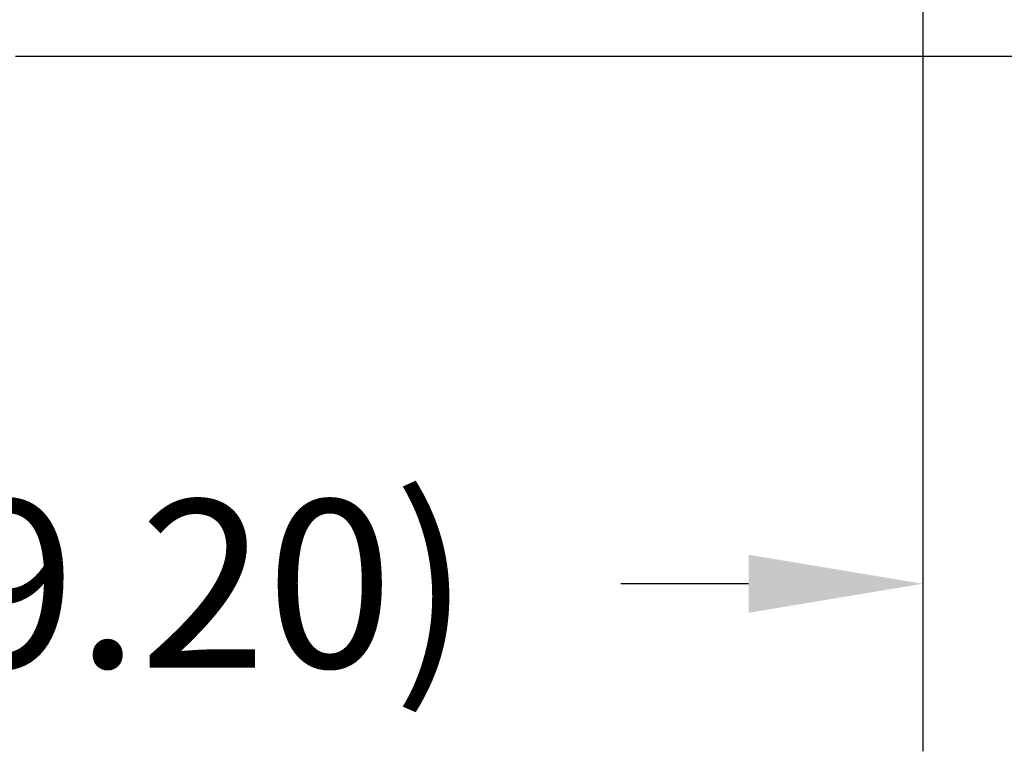
# Model space of a CAD drawing. Units: inches. Extents: x -4 to 512, y -2 to 400.
# Drawn here: x 133 to 150, y 63 to 76 of the extents above; entities that cross this region are included whole.
import ezdxf

# ---------------------------------------------------------------- set-up
doc = ezdxf.new("R2010")
doc.units = ezdxf.units.IN
doc.header["$MEASUREMENT"] = 0
doc.header["$PDSIZE"] = -1
doc.layers.add('DIMENSIONS', color=7, linetype='Continuous')
doc.layers.add('OBJECT', color=7, linetype='Continuous')
doc.dimstyles.get("Standard").update_dxf_attribs({"dimtxt": 0.18, "dimasz": 0.18, "dimexe": 0.18, "dimexo": 0.0625, "dimgap": 0.09, "dimtad": 0, "dimtih": 1, "dimtoh": 1, "dimdec": 4, "dimzin": 0, "dimdsep": 46, "dimtxsty": 'Standard', "dimcen": 0.09, "dimadec": 0, "dimazin": 0, "dimtfac": 1, "dimtdec": 4, "dimtofl": 0, "dimtmove": 0, "dimatfit": 3, "dimfxl": 0, "dimtolj": 1, "dimtzin": 0, "dimarcsym": 0})

# ---------------------------------------------------------------- blocks, each defined once
blk = doc.blocks.new('_D')
at = {"layer": 'Defpoints', "color": 0}
for p in [(143.845, 79.724), (164.135, 79.724), (131.568, 75.815)]:
    blk.add_point(p, dxfattribs=at)
at = {"layer": 'OBJECT', "color": 0, "lineweight": -2}
for p, q in [((164.135, 82.844), (164.135, 85.964)), ((145.045, 79.724), (167.135, 79.724)), ((132.768, 75.815), (167.135, 75.815)), ((164.135, 72.695), (164.135, 69.575))]:
    blk.add_line(p, q, dxfattribs=at)
at = {"layer": 'OBJECT', "color": 0}
for points in [[(163.615, 82.844), (164.655, 82.844), (164.135, 79.724)], [(164.655, 72.695), (163.615, 72.695), (164.135, 75.815)]]:
    blk.add_solid(points, dxfattribs=at)
at = {"layer": 'OBJECT', "color": 0, "insert": (164.135, 79.27), "char_height": 3, "attachment_point": 2}
blk.add_mtext('\\A1;3.91', dxfattribs=at)
blk = doc.blocks.new('_D_1')
at = {"layer": 'Defpoints', "color": 0}
for p in [(149.017, 78.953), (119.818, 76.707), (149.017, 66.367)]:
    blk.add_point(p, dxfattribs=at)
at = {"layer": 'DIMENSIONS', "color": 0, "lineweight": -2}
for p, q in [((149.017, 77.753), (149.017, 63.367)), ((119.818, 75.507), (119.818, 63.367)), ((122.938, 66.367), (125.228, 66.367)), ((145.897, 66.367), (143.608, 66.367))]:
    blk.add_line(p, q, dxfattribs=at)
at = {"layer": 'DIMENSIONS', "color": 0}
for points in [[(122.938, 66.887), (122.938, 65.847), (119.818, 66.367)], [(145.897, 65.847), (145.897, 66.887), (149.017, 66.367)]]:
    blk.add_solid(points, dxfattribs=at)
at = {"layer": 'DIMENSIONS', "color": 0, "insert": (134.418, 67.867), "char_height": 3, "attachment_point": 2}
blk.add_mtext('\\A1;(29.20)', dxfattribs=at)

msp = doc.modelspace()

# ---------------------------------------------------------------- dimensions: what is measured, and where the dimension line sits
at = {"layer": 'DIMENSIONS'}
dim = msp.add_linear_dim(base=(149.017, 66.367), p1=(119.818, 76.707), p2=(149.017, 78.953), text='(<>)', dimstyle='Standard', override={"dimscale": 24, "dimtxt": 0.125, "dimasz": 0.13, "dimexe": 0.125, "dimexo": 0.05, "dimgap": 0.06, "dimdec": 2, "dimadec": 2, "dimtdec": 2}, dxfattribs=at)
dim.commit()
dim.dimension.update_dxf_attribs({"geometry": '_D_1', "text_midpoint": (134.418, 66.367), "dimtype": 160})
at = {"layer": 'OBJECT'}
dim = msp.add_linear_dim(base=(164.135, 79.724), p1=(131.568, 75.815), p2=(143.845, 79.724), angle=90, dimstyle='Standard', override={"dimscale": 24, "dimtxt": 0.125, "dimasz": 0.13, "dimexe": 0.125, "dimexo": 0.05, "dimgap": 0.06, "dimdec": 2, "dimadec": 2, "dimtdec": 2}, dxfattribs=at)
dim.commit()
dim.dimension.update_dxf_attribs({"geometry": '_D', "text_midpoint": (164.135, 77.77), "dimtype": 160})

doc.saveas('drawing.dxf')
